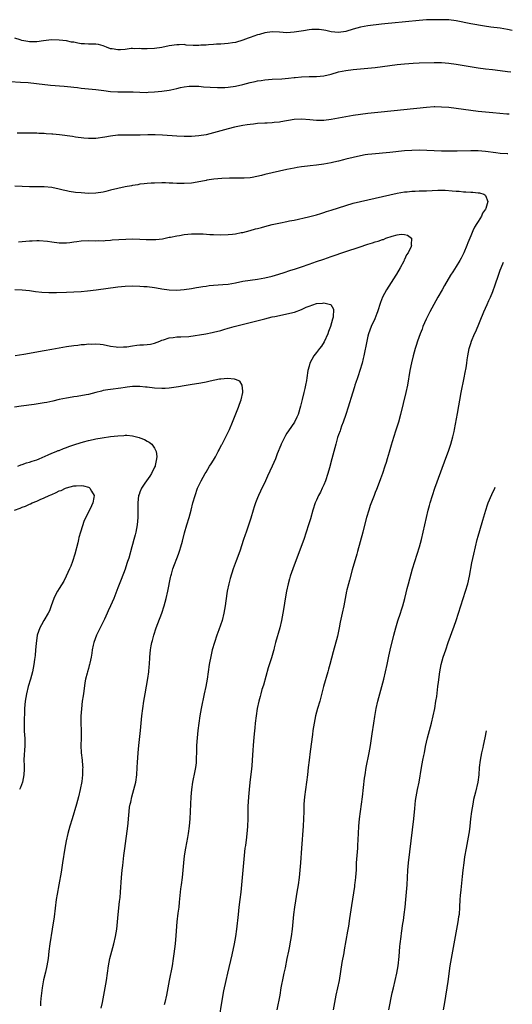
# Model space of a CAD drawing. Units: inches. Extents: x 2619000 to 2622000, y 1536000 to 1539000.
# Drawn here: x 2621856 to 2621990, y 1536643 to 1536910 of the extents above; entities that cross this region are included whole.
import ezdxf

# ---------------------------------------------------------------- set-up
doc = ezdxf.new("R2010")
doc.units = ezdxf.units.IN
doc.header["$MEASUREMENT"] = 0
doc.layers.add('LD26191536_10ft', color=133, linetype='Continuous')

msp = doc.modelspace()

# ---------------------------------------------------------------- linework, layer by layer
at = {"layer": 'LD26191536_10ft'}
for points, elevation in [([(2621990.3, 1536907.58), (2621989, 1536907.87), (2621987, 1536908.18), (2621984.5, 1536908.5), (2621982.77, 1536908.77), (2621979, 1536909.4), (2621975, 1536910.17), (2621973, 1536910.42), (2621971, 1536910.49), (2621969, 1536910.5), (2621967, 1536910.46), (2621965, 1536910.32), (2621957.57, 1536909.57), (2621956.51, 1536909.49), (2621954.71, 1536909.29), (2621951, 1536908.79), (2621949, 1536908.44), (2621947, 1536907.92), (2621945, 1536907.32), (2621943, 1536907), (2621941, 1536907.21), (2621939.54, 1536907.54), (2621939, 1536907.64), (2621937.79, 1536907.79), (2621937, 1536907.83), (2621935.79, 1536907.79), (2621935, 1536907.71), (2621933.49, 1536907.49), (2621931, 1536907.09), (2621929, 1536906.96), (2621927, 1536907.07), (2621925, 1536907.16), (2621923, 1536906.94), (2621921.5, 1536906.5), (2621921, 1536906.39), (2621919, 1536905.67), (2621918.49, 1536905.51), (2621917, 1536904.89), (2621915, 1536904.31), (2621914.21, 1536904.21), (2621913, 1536904.02), (2621911.97, 1536903.97), (2621911, 1536903.87), (2621909.83, 1536903.83), (2621909, 1536903.74), (2621907.68, 1536903.68), (2621907, 1536903.6), (2621905.54, 1536903.54), (2621905, 1536903.49), (2621903.51, 1536903.51), (2621901.6, 1536903.6), (2621901, 1536903.7), (2621899.64, 1536903.64), (2621899, 1536903.66), (2621897, 1536903.34), (2621895, 1536902.97), (2621893, 1536902.67), (2621891, 1536902.53), (2621889.42, 1536902.58), (2621889, 1536902.62), (2621887.4, 1536902.6), (2621887, 1536902.64), (2621886.63, 1536902.63), (2621885, 1536902.4), (2621883.73, 1536902.27), (2621883, 1536902.25), (2621881.46, 1536902.54), (2621881, 1536902.61), (2621879.87, 1536903), (2621879, 1536903.39), (2621877.7, 1536903.7), (2621877, 1536903.82), (2621875, 1536903.83), (2621873.89, 1536903.89), (2621873, 1536903.96), (2621872.1, 1536904.1), (2621871, 1536904.34), (2621870.42, 1536904.42), (2621869, 1536904.7), (2621867, 1536904.92), (2621864.97, 1536904.97), (2621862.76, 1536904.76), (2621861, 1536904.47), (2621860.48, 1536904.48), (2621859, 1536904.43), (2621858.52, 1536904.52), (2621856.87, 1536904.87), (2621856.44, 1536905), (2621855, 1536905.49)], 8970), ([(2621853.68, 1536893.68), (2621856.49, 1536893.51), (2621858.63, 1536893.37), (2621860.85, 1536893.15), (2621864.72, 1536892.72), (2621868.42, 1536892.42), (2621870.23, 1536892.23), (2621871, 1536892.1), (2621872, 1536892), (2621873, 1536891.85), (2621875, 1536891.69), (2621877, 1536891.49), (2621879.18, 1536891.18), (2621881, 1536890.98), (2621883, 1536890.89), (2621885, 1536890.88), (2621887.18, 1536890.82), (2621889, 1536890.74), (2621890.72, 1536890.72), (2621891.24, 1536890.76), (2621893, 1536890.83), (2621895, 1536891.01), (2621897, 1536891.32), (2621897.43, 1536891.43), (2621899, 1536891.78), (2621900.04, 1536892.04), (2621901, 1536892.23), (2621902.37, 1536892.37), (2621903, 1536892.42), (2621905, 1536892.36), (2621906.26, 1536892.26), (2621908.15, 1536892.15), (2621910.07, 1536892.07), (2621912.06, 1536892.06), (2621913, 1536892.09), (2621915, 1536892.36), (2621917, 1536892.88), (2621919, 1536893.43), (2621920.31, 1536893.69), (2621921, 1536893.85), (2621922.02, 1536893.98), (2621923, 1536894.14), (2621925, 1536894.3), (2621927.57, 1536894.43), (2621929.45, 1536894.55), (2621931, 1536894.74), (2621931.25, 1536894.75), (2621933, 1536894.93), (2621935, 1536895), (2621937, 1536895), (2621939, 1536895.18), (2621941, 1536895.68), (2621943, 1536896.27), (2621945, 1536896.69), (2621947, 1536896.93), (2621951, 1536897.27), (2621953, 1536897.51), (2621957, 1536898.07), (2621959, 1536898.32), (2621961, 1536898.52), (2621963.34, 1536898.66), (2621965, 1536898.71), (2621969, 1536898.88), (2621971, 1536898.85), (2621973, 1536898.66), (2621975, 1536898.37), (2621981, 1536897.42), (2621983, 1536897.12), (2621984.9, 1536896.9), (2621987, 1536896.67), (2621989, 1536896.42), (2621989.88, 1536896.33)], 8960), ([(2621989.44, 1536884.79), (2621988.82, 1536884.82), (2621986.95, 1536884.95), (2621985, 1536885.12), (2621983, 1536885.33), (2621981, 1536885.55), (2621979, 1536885.8), (2621975, 1536886.35), (2621973, 1536886.58), (2621971, 1536886.73), (2621969.25, 1536886.75), (2621969, 1536886.75), (2621967, 1536886.64), (2621954.66, 1536885.34), (2621950.97, 1536884.97), (2621949, 1536884.73), (2621947, 1536884.43), (2621945, 1536884.1), (2621941, 1536883.33), (2621939, 1536883.1), (2621937, 1536883.09), (2621935.26, 1536883.26), (2621933, 1536883.43), (2621931, 1536883.34), (2621927.31, 1536882.69), (2621927, 1536882.62), (2621925.52, 1536882.48), (2621925, 1536882.39), (2621923.65, 1536882.35), (2621923, 1536882.31), (2621921, 1536882.22), (2621919.93, 1536882.07), (2621919, 1536882), (2621918.16, 1536881.84), (2621917, 1536881.68), (2621914.74, 1536881.26), (2621913, 1536880.83), (2621909, 1536879.67), (2621907, 1536879.2), (2621905, 1536878.89), (2621903, 1536878.73), (2621901, 1536878.7), (2621899, 1536878.77), (2621895.11, 1536879.11), (2621893.19, 1536879.19), (2621891.16, 1536879.16), (2621889.08, 1536879.08), (2621887.05, 1536879.05), (2621885, 1536879.08), (2621883, 1536879.05), (2621881, 1536878.83), (2621879.45, 1536878.55), (2621877, 1536878.2), (2621875.85, 1536878.15), (2621875, 1536878.14), (2621873.77, 1536878.23), (2621871.47, 1536878.53), (2621870.68, 1536878.68), (2621867.13, 1536879.13), (2621865.32, 1536879.32), (2621865, 1536879.37), (2621863.46, 1536879.46), (2621863, 1536879.52), (2621861.54, 1536879.54), (2621861, 1536879.57), (2621857.58, 1536879.58), (2621857, 1536879.6), (2621855.59, 1536879.59)], 8950), ([(2621989.04, 1536873.97), (2621988.87, 1536873.98), (2621987, 1536874.1), (2621985.78, 1536874.22), (2621983, 1536874.58), (2621981, 1536874.77), (2621979, 1536874.82), (2621975.31, 1536874.69), (2621973, 1536874.67), (2621971, 1536874.72), (2621969, 1536874.82), (2621967.07, 1536874.93), (2621965, 1536874.99), (2621963, 1536874.93), (2621961, 1536874.77), (2621957, 1536874.38), (2621952.07, 1536873.93), (2621951, 1536873.8), (2621950.31, 1536873.69), (2621949, 1536873.47), (2621947, 1536873.02), (2621945, 1536872.5), (2621944.35, 1536872.35), (2621943, 1536872), (2621941.73, 1536871.73), (2621941, 1536871.55), (2621939, 1536871.17), (2621937, 1536870.88), (2621935.27, 1536870.73), (2621934.63, 1536870.63), (2621933, 1536870.46), (2621931.75, 1536870.25), (2621931, 1536870.1), (2621929, 1536869.68), (2621925, 1536868.8), (2621923, 1536868.34), (2621922.07, 1536868.07), (2621919.53, 1536867.53), (2621919, 1536867.47), (2621917.36, 1536867.36), (2621915, 1536867.38), (2621913.37, 1536867.37), (2621911.28, 1536867.28), (2621909.08, 1536867.08), (2621907.22, 1536866.78), (2621907, 1536866.76), (2621905.55, 1536866.45), (2621903, 1536866.03), (2621901, 1536865.9), (2621900.07, 1536865.93), (2621899, 1536865.95), (2621898, 1536866), (2621897, 1536866.02), (2621895.95, 1536866.05), (2621895, 1536866.05), (2621893, 1536866.03), (2621892.04, 1536865.96), (2621891, 1536865.92), (2621890.2, 1536865.8), (2621889, 1536865.69), (2621888.43, 1536865.57), (2621887, 1536865.37), (2621886.7, 1536865.3), (2621885, 1536865.01), (2621883, 1536864.58), (2621881, 1536864.07), (2621879.72, 1536863.72), (2621879, 1536863.55), (2621877, 1536863.25), (2621875, 1536863.22), (2621873, 1536863.34), (2621871.49, 1536863.49), (2621869.76, 1536863.76), (2621869, 1536863.95), (2621868.11, 1536864.11), (2621867, 1536864.4), (2621865, 1536864.78), (2621863, 1536864.97), (2621861, 1536865.02), (2621858.96, 1536865.04), (2621855, 1536865.15)], 8940), ([(2621856, 1536850), (2621857, 1536850.13), (2621859, 1536850.31), (2621859.66, 1536850.34), (2621861, 1536850.37), (2621861.64, 1536850.37), (2621863.82, 1536850.18), (2621865, 1536850), (2621867, 1536849.77), (2621868.25, 1536849.75), (2621869, 1536849.76), (2621869.9, 1536849.9), (2621871, 1536850.01), (2621871.88, 1536850.12), (2621873, 1536850.29), (2621875, 1536850.4), (2621877, 1536850.35), (2621877.62, 1536850.38), (2621879, 1536850.35), (2621879.58, 1536850.42), (2621881, 1536850.49), (2621881.45, 1536850.55), (2621883.3, 1536850.7), (2621885.2, 1536850.8), (2621887, 1536850.83), (2621889, 1536850.78), (2621890.7, 1536850.7), (2621891.36, 1536850.64), (2621893.33, 1536850.67), (2621895.11, 1536850.89), (2621897, 1536851.28), (2621897.33, 1536851.33), (2621899, 1536851.7), (2621899.79, 1536851.79), (2621901, 1536852), (2621902.08, 1536852.08), (2621903, 1536852.17), (2621905, 1536852.2), (2621906.17, 1536852.17), (2621908.06, 1536852.06), (2621909, 1536851.99), (2621911, 1536851.93), (2621913, 1536852.01), (2621914.15, 1536852.15), (2621915, 1536852.24), (2621916.55, 1536852.55), (2621917, 1536852.62), (2621919, 1536853.13), (2621920.46, 1536853.54), (2621921, 1536853.67), (2621922.03, 1536853.97), (2621923, 1536854.2), (2621925, 1536854.71), (2621927.21, 1536855.21), (2621929, 1536855.56), (2621929.72, 1536855.72), (2621931, 1536855.96), (2621934.82, 1536856.82), (2621936.68, 1536857.32), (2621937, 1536857.39), (2621938.21, 1536857.79), (2621939, 1536857.98), (2621939.75, 1536858.25), (2621941, 1536858.64), (2621943, 1536859.33), (2621945, 1536859.97), (2621947, 1536860.52), (2621948.99, 1536861.01), (2621957, 1536862.86), (2621959, 1536863.28), (2621961, 1536863.62), (2621961.67, 1536863.67), (2621963, 1536863.83), (2621963.84, 1536863.84), (2621965, 1536863.9), (2621967, 1536863.93), (2621970.07, 1536864.07), (2621971, 1536864.09), (2621972.07, 1536864.07), (2621973.96, 1536863.96), (2621975, 1536863.84), (2621975.82, 1536863.82), (2621977, 1536863.69), (2621977.69, 1536863.69), (2621979, 1536863.56), (2621979.56, 1536863.56), (2621981, 1536863.34), (2621981.34, 1536863.34), (2621982.57, 1536863), (2621982.87, 1536862.87), (2621983, 1536862.63), (2621983.68, 1536861), (2621983.12, 1536859.12), (2621983, 1536858.89), (2621982.2, 1536857.8), (2621981.9, 1536857), (2621981, 1536855.57), (2621980.68, 1536855), (2621980.01, 1536853.99), (2621979.6, 1536853), (2621979, 1536851.69), (2621978.19, 1536849.81), (2621977.89, 1536849), (2621977.07, 1536847), (2621976.41, 1536845.59), (2621976.06, 1536845), (2621975, 1536843.3), (2621974.1, 1536841.9), (2621973.49, 1536841), (2621971.82, 1536838.18), (2621971.18, 1536837), (2621970.07, 1536835), (2621967.89, 1536831), (2621966.89, 1536829), (2621966, 1536827), (2621965.74, 1536826.26), (2621965.24, 1536825), (2621964.55, 1536823), (2621964.17, 1536821.83), (2621963.91, 1536821), (2621963.32, 1536819), (2621962.86, 1536817.14), (2621962.44, 1536815), (2621961.79, 1536811), (2621961.38, 1536809), (2621959.92, 1536803), (2621959.33, 1536801), (2621958.49, 1536798.49), (2621957.58, 1536795.58), (2621957.33, 1536794.67), (2621956.76, 1536792.76), (2621956.27, 1536791), (2621955.98, 1536790.02), (2621955.66, 1536789), (2621954.99, 1536787), (2621954.47, 1536785.53), (2621953.79, 1536783.79), (2621953.37, 1536782.63), (2621953, 1536781.77), (2621952.7, 1536781), (2621951.68, 1536778.32), (2621951.24, 1536777), (2621950.66, 1536775), (2621949.85, 1536771.85), (2621949.64, 1536771), (2621948.23, 1536765.77), (2621948.02, 1536765), (2621946.78, 1536760.78), (2621946.03, 1536757.97), (2621945.73, 1536757), (2621945.31, 1536755.31), (2621945.24, 1536755), (2621944.46, 1536751), (2621944.01, 1536749), (2621943.49, 1536746.51), (2621943.23, 1536745), (2621942.74, 1536742.74), (2621941.56, 1536738.44), (2621940.66, 1536735), (2621940.3, 1536733.7), (2621940.12, 1536733), (2621938.98, 1536729.02), (2621937.9, 1536725), (2621937.34, 1536723), (2621936.8, 1536721), (2621936.39, 1536719), (2621936.08, 1536717), (2621935.95, 1536715.95), (2621935.3, 1536711.3), (2621935, 1536709), (2621934.78, 1536707), (2621934.59, 1536705), (2621934.35, 1536703), (2621934.02, 1536701), (2621933.74, 1536699), (2621933.61, 1536697), (2621933.59, 1536695), (2621933.54, 1536693), (2621933.42, 1536691), (2621932.97, 1536684.97), (2621932.7, 1536681), (2621932.53, 1536679), (2621932.3, 1536677), (2621932.03, 1536675), (2621931.7, 1536673), (2621931.29, 1536670.71), (2621931.02, 1536669), (2621930.79, 1536667), (2621930.42, 1536663), (2621930.16, 1536661), (2621929.81, 1536659), (2621929.68, 1536658.32), (2621929.38, 1536657), (2621928.96, 1536655), (2621928.48, 1536652.48), (2621928.16, 1536651), (2621927.93, 1536650.07), (2621927.37, 1536647), (2621927.03, 1536645), (2621926.23, 1536641)], 8930), ([(2621855, 1536837.02), (2621857, 1536837.01), (2621859, 1536836.8), (2621860.56, 1536836.56), (2621862.35, 1536836.35), (2621864.26, 1536836.26), (2621866.28, 1536836.28), (2621869, 1536836.37), (2621871, 1536836.44), (2621873, 1536836.55), (2621874.71, 1536836.71), (2621877.11, 1536837), (2621883, 1536837.79), (2621885, 1536837.99), (2621887, 1536838.05), (2621889, 1536837.99), (2621890.11, 1536837.89), (2621891, 1536837.84), (2621893, 1536837.57), (2621893.48, 1536837.48), (2621895, 1536837.23), (2621897, 1536836.95), (2621899, 1536836.89), (2621901.05, 1536837.05), (2621903, 1536837.33), (2621904.41, 1536837.59), (2621905, 1536837.66), (2621906.12, 1536837.88), (2621907, 1536838), (2621907.87, 1536838.13), (2621909, 1536838.24), (2621910.29, 1536838.29), (2621911.58, 1536838.42), (2621913, 1536838.52), (2621915, 1536838.9), (2621917, 1536839.32), (2621921, 1536839.87), (2621923, 1536840.26), (2621925, 1536840.72), (2621926.78, 1536841.22), (2621928.28, 1536841.72), (2621929.79, 1536842.21), (2621931.32, 1536842.68), (2621933, 1536843.24), (2621935, 1536843.99), (2621937, 1536844.7), (2621939, 1536845.34), (2621941, 1536846.01), (2621945, 1536847.39), (2621948.62, 1536848.62), (2621951, 1536849.39), (2621952.26, 1536849.74), (2621953, 1536850), (2621953.81, 1536850.19), (2621955, 1536850.67), (2621955.29, 1536850.71), (2621955.9, 1536851), (2621957.58, 1536851.58), (2621959, 1536851.91), (2621960.09, 1536852.09), (2621961, 1536851.99), (2621961.83, 1536851.83), (2621962.86, 1536851), (2621962.78, 1536849.22), (2621962.86, 1536849), (2621962.8, 1536848.8), (2621961.93, 1536847), (2621961.54, 1536846.46), (2621961, 1536845.25), (2621960.9, 1536845.1), (2621960.89, 1536845), (2621960.78, 1536844.78), (2621959.83, 1536843), (2621958.77, 1536841.23), (2621958.66, 1536841), (2621956.05, 1536837), (2621954.97, 1536835), (2621954.44, 1536833.56), (2621953.67, 1536831), (2621953.48, 1536830.52), (2621952.91, 1536829.09), (2621951.93, 1536827), (2621951.18, 1536825), (2621951, 1536824.32), (2621950.7, 1536823), (2621949.92, 1536819), (2621949.76, 1536818.24), (2621949.45, 1536817), (2621948.85, 1536815), (2621948.39, 1536813.61), (2621948.16, 1536813), (2621947.73, 1536811.73), (2621947.49, 1536811), (2621947.39, 1536810.61), (2621946.81, 1536808.81), (2621945.66, 1536805), (2621945, 1536803), (2621944.32, 1536801), (2621943.87, 1536799.87), (2621943.56, 1536799), (2621943.43, 1536798.57), (2621943, 1536797.49), (2621942.74, 1536796.74), (2621942.26, 1536795), (2621942.04, 1536793.96), (2621941.76, 1536793), (2621941.24, 1536791), (2621940.56, 1536788.56), (2621940.1, 1536787), (2621939.45, 1536785), (2621939, 1536783.92), (2621938.6, 1536783), (2621938.09, 1536781.91), (2621937.6, 1536781), (2621937, 1536779.72), (2621936.68, 1536779), (2621936.02, 1536777), (2621935.36, 1536774.64), (2621934.86, 1536773), (2621934.24, 1536771), (2621933.56, 1536769), (2621932.34, 1536765.66), (2621930.57, 1536761), (2621929.88, 1536759), (2621929.67, 1536758.33), (2621929.31, 1536757), (2621928.88, 1536755), (2621928.59, 1536753.41), (2621928.04, 1536749.96), (2621927.53, 1536747), (2621927.07, 1536745), (2621925.91, 1536741), (2621925.55, 1536739.55), (2621925.4, 1536739), (2621925.3, 1536738.7), (2621924.78, 1536736.78), (2621923.91, 1536734.09), (2621922.58, 1536729.42), (2621922.21, 1536728.21), (2621921.89, 1536727), (2621921.72, 1536726.28), (2621921.37, 1536725), (2621920.93, 1536723), (2621920.59, 1536721), (2621920.35, 1536719), (2621920.23, 1536717.77), (2621920.09, 1536716.09), (2621919.88, 1536714.12), (2621919.79, 1536713), (2621919.73, 1536711.73), (2621919.63, 1536710.37), (2621919.56, 1536709), (2621919.42, 1536707.42), (2621919.38, 1536706.62), (2621918.89, 1536702.89), (2621918.69, 1536701), (2621918.52, 1536699), (2621918.4, 1536696.4), (2621918.39, 1536695), (2621918.35, 1536693), (2621918.26, 1536691), (2621918.16, 1536689.84), (2621918.11, 1536689), (2621918.01, 1536688.01), (2621917.7, 1536685.7), (2621917.58, 1536685), (2621917.32, 1536683), (2621917.14, 1536681), (2621916.98, 1536679), (2621916.44, 1536673), (2621916.2, 1536671), (2621915.93, 1536669), (2621915.69, 1536667), (2621915.3, 1536663), (2621915.03, 1536661), (2621914.65, 1536659), (2621913.98, 1536655.98), (2621912.79, 1536651), (2621912.34, 1536649), (2621911.78, 1536646.22), (2621911.2, 1536643), (2621910.55, 1536639)], 8920), ([(2621941.66, 1536641), (2621942, 1536643), (2621942.41, 1536645), (2621942.87, 1536647), (2621943.26, 1536649), (2621944.06, 1536653.94), (2621944.56, 1536656.56), (2621944.68, 1536657.32), (2621945.6, 1536662.4), (2621945.79, 1536663.79), (2621946.12, 1536665.88), (2621946.61, 1536669.39), (2621947.42, 1536674.58), (2621947.5, 1536675), (2621947.58, 1536675.58), (2621947.75, 1536677), (2621947.81, 1536678.19), (2621947.88, 1536679), (2621947.95, 1536681), (2621948.01, 1536681.99), (2621948.24, 1536685), (2621948.28, 1536685.72), (2621948.42, 1536689), (2621948.54, 1536691), (2621948.75, 1536693), (2621949.55, 1536699), (2621950.11, 1536704.11), (2621950.23, 1536705), (2621950.55, 1536707), (2621951.36, 1536711), (2621951.71, 1536713), (2621952.17, 1536716.17), (2621952.61, 1536719), (2621952.88, 1536720.88), (2621953.23, 1536723), (2621953.68, 1536725), (2621955.33, 1536731), (2621955.85, 1536733), (2621956.29, 1536735), (2621956.74, 1536737.26), (2621957.1, 1536738.9), (2621958.09, 1536743), (2621958.62, 1536745), (2621959.15, 1536746.85), (2621959.87, 1536749), (2621960.13, 1536749.87), (2621960.5, 1536751), (2621961.05, 1536753), (2621961.45, 1536754.55), (2621961.73, 1536755.73), (2621962.07, 1536757), (2621963.17, 1536761), (2621963.75, 1536763), (2621965.02, 1536767), (2621965.57, 1536769), (2621966.06, 1536771), (2621966.52, 1536773), (2621967.41, 1536777), (2621967.73, 1536778.27), (2621967.94, 1536779), (2621968.56, 1536781), (2621969.26, 1536783), (2621971.84, 1536790.16), (2621973, 1536793.3), (2621973.57, 1536795), (2621974.14, 1536797), (2621974.46, 1536798.46), (2621974.59, 1536799), (2621975.35, 1536803.35), (2621976.4, 1536809), (2621977.22, 1536813), (2621977.49, 1536814.51), (2621977.73, 1536815.73), (2621977.92, 1536817), (2621978.04, 1536817.96), (2621978.22, 1536819), (2621978.6, 1536821), (2621978.7, 1536821.3), (2621979, 1536822.39), (2621979.2, 1536823), (2621980.05, 1536825), (2621980.37, 1536825.63), (2621982.52, 1536831), (2621983.42, 1536833), (2621983.94, 1536834.06), (2621984.35, 1536835), (2621985, 1536836.56), (2621985.66, 1536838.34), (2621986.53, 1536841), (2621987, 1536842.35), (2621987.23, 1536842.98), (2621987.93, 1536844.48)], 8940), ([(2621855.08, 1536819.08), (2621857.45, 1536819.45), (2621863, 1536820.48), (2621865, 1536820.84), (2621869, 1536821.53), (2621871, 1536821.83), (2621872.07, 1536821.93), (2621873, 1536822.06), (2621873.91, 1536822.09), (2621875, 1536822.24), (2621875.79, 1536822.21), (2621877, 1536822.31), (2621878.23, 1536822.23), (2621879, 1536822.11), (2621881, 1536821.66), (2621882.55, 1536821.45), (2621883, 1536821.36), (2621884.51, 1536821.49), (2621885, 1536821.46), (2621885.48, 1536821.48), (2621887, 1536821.74), (2621888.12, 1536821.88), (2621889, 1536821.96), (2621890.02, 1536821.98), (2621891, 1536822.11), (2621891.84, 1536822.16), (2621893, 1536822.46), (2621894.38, 1536823), (2621895, 1536823.26), (2621895.38, 1536823.38), (2621897, 1536823.95), (2621898.01, 1536824.01), (2621899, 1536824.16), (2621900.14, 1536824.14), (2621902.31, 1536824.31), (2621906.97, 1536825.03), (2621908.67, 1536825.33), (2621909, 1536825.41), (2621911, 1536825.93), (2621911.81, 1536826.19), (2621913, 1536826.52), (2621913.36, 1536826.64), (2621914.67, 1536827), (2621919, 1536828.06), (2621923, 1536829.1), (2621925, 1536829.58), (2621925.72, 1536829.72), (2621927.8, 1536830.2), (2621929, 1536830.41), (2621931.08, 1536830.92), (2621933, 1536831.65), (2621934.23, 1536832.23), (2621935, 1536832.55), (2621937, 1536833.24), (2621938.65, 1536833.35), (2621939, 1536833.46), (2621940.83, 1536833), (2621940.95, 1536832.95), (2621941.67, 1536831.67), (2621941.56, 1536829.56), (2621941.42, 1536829), (2621940.86, 1536827), (2621940.33, 1536825.67), (2621940.11, 1536825), (2621939.14, 1536822.86), (2621938.37, 1536821.63), (2621937.89, 1536821), (2621937, 1536819.89), (2621936.33, 1536819), (2621935.22, 1536817), (2621935, 1536816.24), (2621934.71, 1536815), (2621934.42, 1536813), (2621934.28, 1536812.28), (2621934.07, 1536811), (2621933.88, 1536810.12), (2621933.59, 1536809), (2621933.12, 1536807.12), (2621932.71, 1536805.29), (2621932.03, 1536803), (2621931.7, 1536802.3), (2621931.06, 1536801), (2621929.42, 1536798.58), (2621929, 1536797.95), (2621928.64, 1536797.36), (2621928.44, 1536797), (2621927.47, 1536795), (2621927.34, 1536794.66), (2621926.38, 1536792.38), (2621925.85, 1536791), (2621925, 1536789), (2621923.74, 1536786.26), (2621923.14, 1536785), (2621921.83, 1536782.17), (2621921.28, 1536781), (2621921, 1536780.35), (2621920.46, 1536779), (2621920.12, 1536777.88), (2621919.84, 1536777), (2621919.18, 1536774.82), (2621917.88, 1536771), (2621917.67, 1536770.33), (2621917.21, 1536769), (2621916.18, 1536765.82), (2621915.19, 1536763.19), (2621914.4, 1536761), (2621913.55, 1536758.45), (2621913.15, 1536757), (2621912.72, 1536755), (2621912.34, 1536752.34), (2621912.19, 1536751), (2621912.04, 1536749.96), (2621911.87, 1536749), (2621911.35, 1536747), (2621910.45, 1536744.45), (2621909.91, 1536743), (2621909.25, 1536741), (2621908.68, 1536739), (2621908.36, 1536737.64), (2621907.86, 1536735), (2621907.25, 1536731), (2621906.91, 1536729), (2621906.51, 1536727), (2621905.63, 1536723), (2621905.28, 1536721), (2621904.75, 1536717), (2621904.53, 1536715), (2621904.41, 1536713), (2621904.42, 1536712.42), (2621904.39, 1536711), (2621904.33, 1536709.67), (2621904.33, 1536709), (2621904.26, 1536708.26), (2621904.12, 1536707), (2621903.94, 1536706.06), (2621903.33, 1536703), (2621903.03, 1536701), (2621902.84, 1536699), (2621902.73, 1536697), (2621902.54, 1536693), (2621902.38, 1536691), (2621902.12, 1536689), (2621901.95, 1536687.95), (2621901.4, 1536685), (2621901.06, 1536682.94), (2621900.86, 1536681), (2621900.72, 1536679), (2621900.5, 1536677), (2621900.2, 1536675), (2621900.07, 1536673.93), (2621899.93, 1536673), (2621899.69, 1536670.31), (2621899.55, 1536669), (2621899.28, 1536667.28), (2621899, 1536665), (2621898.77, 1536661.23), (2621898.57, 1536659), (2621898.25, 1536656.25), (2621898.08, 1536655), (2621897.77, 1536653), (2621896.97, 1536649), (2621896.25, 1536645), (2621895.77, 1536643), (2621895.61, 1536642.39)], 8910), ([(2621878.49, 1536641.51), (2621878.83, 1536643), (2621879.23, 1536645), (2621879.58, 1536647), (2621879.89, 1536649), (2621880.46, 1536653), (2621880.83, 1536655), (2621881.34, 1536657), (2621881.9, 1536659), (2621882.37, 1536661), (2621882.69, 1536663), (2621883.09, 1536667), (2621883.47, 1536670.53), (2621883.6, 1536671.6), (2621883.73, 1536673), (2621884.02, 1536677), (2621884.2, 1536679), (2621884.34, 1536680.34), (2621884.64, 1536683), (2621884.88, 1536684.88), (2621885.73, 1536691), (2621885.82, 1536691.82), (2621885.92, 1536693), (2621886.07, 1536695), (2621886.2, 1536696.2), (2621886.34, 1536697), (2621886.49, 1536697.51), (2621886.8, 1536699), (2621887.37, 1536701), (2621887.85, 1536703), (2621888.14, 1536705), (2621888.29, 1536707), (2621888.38, 1536708.38), (2621888.43, 1536709.57), (2621888.54, 1536711), (2621888.74, 1536713), (2621889.19, 1536717), (2621889.52, 1536721), (2621889.75, 1536723), (2621890.05, 1536725), (2621890.39, 1536727), (2621891.15, 1536731.15), (2621891.43, 1536733), (2621891.56, 1536734.44), (2621891.63, 1536735), (2621891.74, 1536737), (2621891.92, 1536739), (2621892.09, 1536740.09), (2621892.25, 1536741), (2621892.42, 1536741.58), (2621892.76, 1536743), (2621893.44, 1536745), (2621893.88, 1536746.12), (2621894.92, 1536749), (2621895.56, 1536751), (2621896.1, 1536753), (2621896.57, 1536755), (2621897.32, 1536758.68), (2621897.4, 1536759), (2621897.58, 1536759.58), (2621897.99, 1536761), (2621899.5, 1536765), (2621899.89, 1536766.11), (2621900.15, 1536767), (2621900.56, 1536768.56), (2621901.13, 1536770.87), (2621901.75, 1536773), (2621902.39, 1536775), (2621902.95, 1536777.05), (2621903.42, 1536779), (2621904, 1536781), (2621904.71, 1536783), (2621905.63, 1536785), (2621906.77, 1536787), (2621907, 1536787.35), (2621907.97, 1536789), (2621908.34, 1536789.66), (2621909, 1536790.64), (2621909.52, 1536791.52), (2621910.32, 1536793), (2621910.53, 1536793.47), (2621911.23, 1536794.77), (2621911.38, 1536795), (2621912.41, 1536797), (2621913.34, 1536799), (2621914.17, 1536801), (2621915.82, 1536805), (2621916.1, 1536805.9), (2621916.56, 1536807), (2621917.02, 1536809), (2621917, 1536809.43), (2621916.86, 1536811), (2621916.15, 1536812.15), (2621915, 1536812.55), (2621914.7, 1536812.7), (2621912.82, 1536812.82), (2621911, 1536812.67), (2621910.63, 1536812.63), (2621908.14, 1536812.14), (2621907, 1536811.85), (2621905.61, 1536811.61), (2621905, 1536811.47), (2621903.24, 1536811.24), (2621901, 1536810.86), (2621899.46, 1536810.54), (2621897, 1536810.2), (2621895.84, 1536810.16), (2621895, 1536810.1), (2621893, 1536810.2), (2621891, 1536810.44), (2621890.49, 1536810.49), (2621889, 1536810.66), (2621887, 1536810.65), (2621885.54, 1536810.46), (2621885, 1536810.41), (2621883.79, 1536810.21), (2621881, 1536809.86), (2621880.27, 1536809.73), (2621879, 1536809.54), (2621878.58, 1536809.42), (2621877, 1536809.06), (2621875, 1536808.53), (2621874.41, 1536808.41), (2621871.94, 1536807.94), (2621871, 1536807.83), (2621869.59, 1536807.59), (2621869, 1536807.51), (2621867, 1536807.11), (2621865.3, 1536806.7), (2621863.66, 1536806.34), (2621863, 1536806.22), (2621860.23, 1536805.77), (2621856.69, 1536805.31), (2621854.9, 1536805)], 8900), ([(2621855.77, 1536789), (2621856.64, 1536789.36), (2621857, 1536789.46), (2621858.14, 1536789.86), (2621859, 1536790.07), (2621859.67, 1536790.33), (2621861, 1536790.72), (2621861.59, 1536791), (2621864.07, 1536792.07), (2621865, 1536792.5), (2621866.25, 1536793), (2621866.78, 1536793.22), (2621867, 1536793.29), (2621868.2, 1536793.8), (2621869, 1536794.06), (2621869.67, 1536794.33), (2621871, 1536794.82), (2621871.56, 1536795), (2621873.63, 1536795.63), (2621875, 1536795.93), (2621876.27, 1536796.27), (2621877, 1536796.39), (2621878.72, 1536796.72), (2621880.97, 1536797.03), (2621883, 1536797.28), (2621884.63, 1536797.37), (2621885, 1536797.43), (2621885.44, 1536797.44), (2621887, 1536797.28), (2621888.09, 1536797), (2621888.8, 1536796.8), (2621889, 1536796.7), (2621890.25, 1536796.25), (2621891, 1536795.76), (2621891.55, 1536795.55), (2621892.22, 1536795), (2621893, 1536793.9), (2621893.39, 1536793), (2621893.6, 1536791.6), (2621893.53, 1536791), (2621893.19, 1536789.19), (2621893.14, 1536789), (2621893, 1536788.7), (2621892.17, 1536787), (2621891.72, 1536786.28), (2621890.77, 1536785), (2621890.31, 1536784.31), (2621889.46, 1536783), (2621889, 1536781.89), (2621888.76, 1536781.24), (2621888.64, 1536781), (2621888.4, 1536779), (2621888.4, 1536777.6), (2621888.45, 1536777), (2621888.47, 1536776.47), (2621888.45, 1536775), (2621888.26, 1536773), (2621888.06, 1536772.06), (2621887.87, 1536771), (2621887.71, 1536770.29), (2621887.35, 1536769), (2621887, 1536767.63), (2621886.81, 1536767), (2621885.98, 1536763.98), (2621885.66, 1536763), (2621885.47, 1536762.53), (2621884.98, 1536760.98), (2621883.86, 1536758.14), (2621883, 1536755.84), (2621881.88, 1536753), (2621881.04, 1536751), (2621880.38, 1536749.62), (2621880.11, 1536749), (2621879.33, 1536747.33), (2621877.16, 1536743), (2621876.43, 1536741), (2621876.26, 1536740.26), (2621876.03, 1536739), (2621875.94, 1536738.06), (2621875.74, 1536737), (2621875.37, 1536735.37), (2621875.3, 1536735), (2621875.23, 1536734.77), (2621875, 1536733.88), (2621874.74, 1536733), (2621874.67, 1536732.67), (2621874.24, 1536731), (2621874.03, 1536729.97), (2621873.71, 1536727.71), (2621873.55, 1536726.45), (2621873.32, 1536725), (2621873.08, 1536722.92), (2621872.97, 1536720.97), (2621872.97, 1536719), (2621873.03, 1536717), (2621873.03, 1536714.97), (2621872.97, 1536713), (2621873.06, 1536710.94), (2621873.27, 1536709), (2621873.42, 1536707.42), (2621873.43, 1536707), (2621873.4, 1536706.6), (2621873.38, 1536705), (2621873.16, 1536703.16), (2621872.74, 1536701), (2621872.28, 1536699), (2621872.02, 1536697.98), (2621871.74, 1536697), (2621870.53, 1536693), (2621869.95, 1536691), (2621869.41, 1536689), (2621868.94, 1536687), (2621868.56, 1536685), (2621867.98, 1536681), (2621867.77, 1536679.77), (2621867.54, 1536678.46), (2621866.9, 1536675), (2621866.48, 1536672.48), (2621866.26, 1536671), (2621865.67, 1536666.33), (2621865.16, 1536663), (2621864.49, 1536659), (2621864.23, 1536657), (2621864.01, 1536655), (2621863.69, 1536653), (2621863.31, 1536651.31), (2621862.79, 1536649.21), (2621862.42, 1536647), (2621862.05, 1536644.06), (2621861.97, 1536643), (2621861.92, 1536642.08)], 8890), ([(2621854.92, 1536777), (2621856.44, 1536777.57), (2621857, 1536777.82), (2621857.87, 1536778.13), (2621859, 1536778.67), (2621859.24, 1536778.76), (2621859.72, 1536779), (2621861, 1536779.48), (2621861.9, 1536779.9), (2621863, 1536780.33), (2621864.34, 1536781), (2621864.81, 1536781.19), (2621865, 1536781.31), (2621866.23, 1536781.77), (2621867, 1536782.23), (2621867.6, 1536782.4), (2621868.75, 1536783), (2621869, 1536783.1), (2621871, 1536783.6), (2621871.67, 1536783.67), (2621873, 1536783.71), (2621873.64, 1536783.64), (2621875, 1536783.25), (2621875.18, 1536783.18), (2621875.39, 1536783), (2621875.81, 1536782.19), (2621876.53, 1536781), (2621876.48, 1536780.48), (2621876.23, 1536779), (2621875.8, 1536778.2), (2621875.29, 1536777), (2621873.82, 1536774.18), (2621872.86, 1536771), (2621872.41, 1536769.59), (2621872.3, 1536769), (2621872.1, 1536768.1), (2621871.28, 1536765), (2621870.62, 1536763), (2621870.19, 1536761.81), (2621869.86, 1536761), (2621868.95, 1536759), (2621868.31, 1536757.69), (2621867, 1536755.71), (2621866.55, 1536755), (2621866.07, 1536753.93), (2621865.58, 1536753), (2621864.84, 1536751), (2621864.37, 1536749.63), (2621864.03, 1536749), (2621862.9, 1536747), (2621862.24, 1536745.76), (2621861.8, 1536745), (2621861.05, 1536743), (2621860.75, 1536740.75), (2621860.64, 1536739), (2621860.53, 1536737.47), (2621860.32, 1536736.32), (2621860.15, 1536735), (2621859.98, 1536734.02), (2621859.76, 1536733), (2621859.24, 1536731), (2621858.64, 1536729), (2621858.13, 1536727), (2621857.77, 1536725), (2621857.6, 1536723), (2621857.59, 1536722.41), (2621857.5, 1536719.5), (2621857.55, 1536718.45), (2621857.56, 1536717), (2621857.65, 1536715.65), (2621857.67, 1536715), (2621857.66, 1536714.34), (2621857.7, 1536713), (2621857.6, 1536711.6), (2621857.47, 1536710.53), (2621857.43, 1536709), (2621857.52, 1536707.52), (2621857.47, 1536706.53), (2621857.45, 1536705), (2621857.04, 1536702.96), (2621856.51, 1536701.49), (2621856.28, 1536701)], 8880), ([(2621956.7, 1536641), (2621957.65, 1536645.65), (2621957.95, 1536647), (2621958.89, 1536651), (2621959.24, 1536653), (2621959.52, 1536655.52), (2621959.72, 1536658.28), (2621959.8, 1536659), (2621960.03, 1536661), (2621960.16, 1536661.84), (2621960.52, 1536664.52), (2621960.66, 1536665.34), (2621960.89, 1536667), (2621961.16, 1536669), (2621961.38, 1536671), (2621961.56, 1536673), (2621961.69, 1536675), (2621961.77, 1536677), (2621961.88, 1536679), (2621962.07, 1536681), (2621962.8, 1536687), (2621963.49, 1536693), (2621963.81, 1536695.81), (2621964.01, 1536697.99), (2621964.17, 1536699), (2621964.53, 1536701), (2621964.93, 1536703), (2621965.58, 1536707), (2621965.98, 1536709), (2621966.2, 1536710.2), (2621966.38, 1536711), (2621966.7, 1536712.7), (2621967.24, 1536715), (2621968.3, 1536719), (2621968.78, 1536721), (2621969.2, 1536723), (2621969.54, 1536725), (2621969.73, 1536726.27), (2621970.07, 1536729), (2621970.2, 1536730.2), (2621970.57, 1536733), (2621970.96, 1536735), (2621971.53, 1536737), (2621972.19, 1536739), (2621972.87, 1536741), (2621974.52, 1536745.48), (2621975.04, 1536747), (2621975.67, 1536749), (2621976.28, 1536751), (2621977.57, 1536755), (2621978.16, 1536757), (2621978.63, 1536759), (2621979.32, 1536762.68), (2621979.8, 1536765), (2621980.25, 1536767), (2621980.75, 1536769), (2621981, 1536769.91), (2621981.43, 1536771.43), (2621982.28, 1536774.28), (2621983.12, 1536777), (2621983.57, 1536778.43), (2621983.77, 1536779), (2621984.72, 1536781.28), (2621985.52, 1536782.96), (2621985.64, 1536783.3)], 8950), ([(2621983.16, 1536716.96), (2621982.86, 1536715), (2621982.41, 1536713), (2621982.24, 1536712.37), (2621981.91, 1536711), (2621981.53, 1536709), (2621981.33, 1536707), (2621981.17, 1536705), (2621980.88, 1536703), (2621980.28, 1536700.28), (2621979.76, 1536698.24), (2621979.52, 1536697), (2621979.19, 1536695), (2621978.96, 1536692.96), (2621978.77, 1536691), (2621978.56, 1536689.44), (2621978.49, 1536689), (2621977.75, 1536685), (2621977.34, 1536682.66), (2621977.09, 1536681), (2621976.83, 1536679), (2621976.66, 1536677.34), (2621976.33, 1536673.67), (2621976.15, 1536672.15), (2621976.07, 1536671), (2621975.96, 1536669), (2621975.8, 1536667), (2621975.68, 1536666.32), (2621975.49, 1536665), (2621974.39, 1536659), (2621974, 1536657), (2621973.63, 1536655), (2621973.31, 1536653), (2621972.72, 1536648.72), (2621971.86, 1536643), (2621971.48, 1536641)], 8960)]:
    msp.add_lwpolyline(points, dxfattribs=dict(at, elevation=elevation))

doc.saveas('drawing.dxf')
